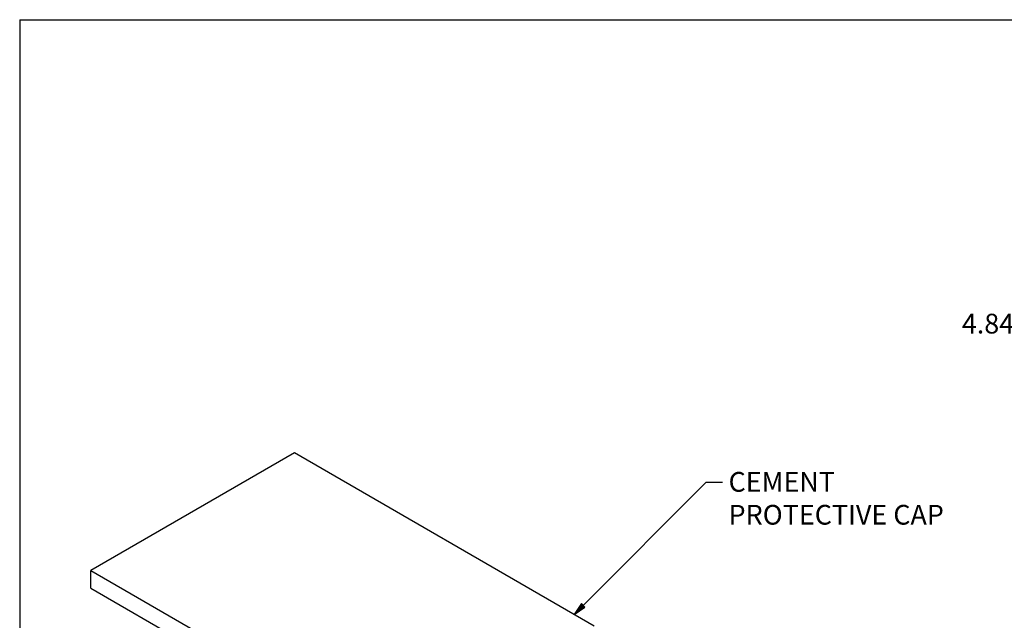
# Paper-space layout 'Sheet 1' of a CAD drawing. Units: inches. Extents: x 0.1 to 16.4, y 0 to 10.4.
# Drawn here: x 0.1 to 6, y 6.7 to 10.4 of the extents above; entities that cross this region are included whole.
import ezdxf

# ---------------------------------------------------------------- set-up
doc = ezdxf.new("R2010")
doc.units = ezdxf.units.IN
doc.header["$MEASUREMENT"] = 0
for name, color, linetype, lineweight in [('Border (ANSI)', 7, 'Continuous', 25), ('Dimension (ANSI)', 7, 'Continuous', 25), ('Symbol (ANSI)', 7, 'Continuous', 25), ('Visible (ANSI)', 7, 'Continuous', 50)]:
    doc.layers.add(name, color=color, linetype=linetype, lineweight=lineweight)
doc.styles.add('Note Text (ANSI)', font='tahoma.ttf')
doc.styles.get("Standard").update_dxf_attribs({"font": 'tahoma.ttf'})

psp = doc.layouts.new('Sheet 1')

# ---------------------------------------------------------------- linework, layer by layer
at = {"layer": 'Border (ANSI)'}
for q in [(16.4193, 10.3653), (0.0643, 0.0103)]:
    psp.add_line((0.0643, 10.3653), q, dxfattribs=at)
at = {"layer": 'Symbol (ANSI)', "lineweight": 25}
for p, q in [((3.4902, 6.8057), (4.2382, 7.5537)), ((4.2382, 7.5537), (4.3366, 7.5537)), ((3.4797, 6.8161), (3.4345, 6.75)), ((3.4902, 6.8057), (3.4345, 6.75)), ((3.4345, 6.75), (3.5006, 6.7952)), ((3.5006, 6.7952), (3.4797, 6.8161))]:
    psp.add_line(p, q, dxfattribs=at)
at = {"layer": 'Symbol (ANSI)', "linetype": 'Continuous', "lineweight": 25}
for points in [[(3.4654, 6.7952), (3.5006, 6.7952), (3.4345, 6.75)], [(3.4797, 6.8161), (3.5006, 6.7952), (3.4654, 6.7952)]]:
    psp.add_solid(points, dxfattribs=at)
at = {"layer": 'Visible (ANSI)', "linetype": 'Continuous', "lineweight": 25}
for p, q in [((1.7342, 7.7317), (0.4973, 7.0175)), ((3.5566, 6.6795), (1.7342, 7.7317)), ((0.4973, 6.9098), (0.4973, 7.0175)), ((0.4973, 7.0175), (2.3197, 5.9654)), ((0.4973, 6.9098), (2.3197, 5.8576))]:
    psp.add_line(p, q, dxfattribs=at)

# ---------------------------------------------------------------- texts
at = {"layer": 'Dimension (ANSI)', "insert": (6.2286, 8.5179), "char_height": 0.12, "attachment_point": 5, "style": 'Note Text (ANSI)'}
psp.add_mtext('\\A1;4.84 [122.9]', dxfattribs=at)
at = {"layer": 'Symbol (ANSI)', "insert": (4.3734, 7.6163), "char_height": 0.12, "width": 1.463685, "attachment_point": 1}
psp.add_mtext('CEMENT PROTECTIVE CAP', dxfattribs=at)

doc.saveas('drawing.dxf')
